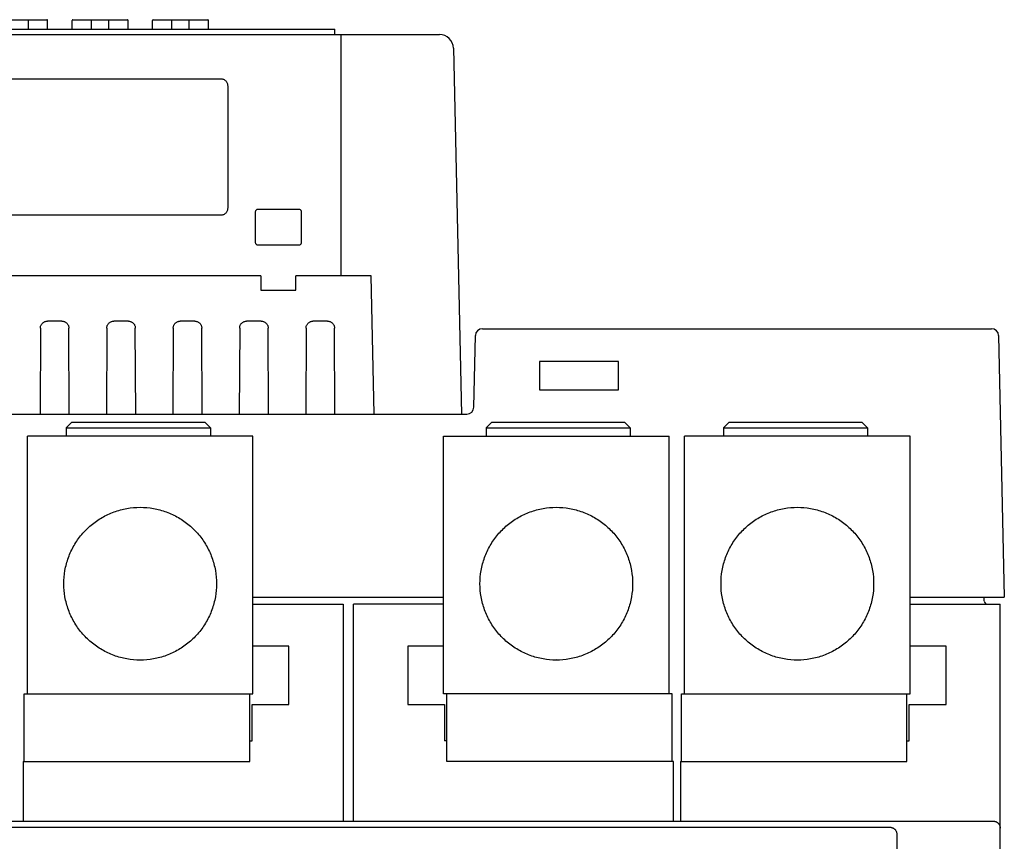
# Model space of a CAD drawing. Units: inches. Extents: x 17 to 159, y 17 to 126.
# Drawn here: x 151 to 157, y 68 to 72 of the extents above; entities that cross this region are included whole.
import ezdxf

# ---------------------------------------------------------------- set-up
doc = ezdxf.new("R2010")
doc.units = ezdxf.units.IN
doc.header["$LTSCALE"] = 1.21
doc.header["$MEASUREMENT"] = 0
doc.layers.get('0').update_dxf_attribs({"linetype": 'CONTINUOUS'})

# ---------------------------------------------------------------- blocks, each defined once
blk = doc.blocks.new('PF-317A_480A - End')
at = {"color": 7, "linetype": 'Continuous'}
for p, q in [((-0.1546, 11.0481), (0.1546, 11.0481)), ((0.0496, 10.9942), (0.0496, 11.0481)), ((0.1586, 10.9942), (0.1586, 11.0441)), ((0.2974, 10.9942), (0.2974, 11.0441)), ((0.3014, 11.0481), (0.6107, 11.0481)), ((0.4064, 10.9942), (0.4064, 11.0481)), ((0.5056, 10.9942), (0.5056, 11.0481)), ((0.6146, 10.9942), (0.6146, 11.0441)), ((0.7534, 10.9942), (0.7534, 11.0441)), ((0.7574, 11.0481), (1.0667, 11.0481)), ((0.8624, 10.9942), (0.8624, 11.0481)), ((0.9616, 10.9942), (0.9616, 11.0481)), ((1.0706, 10.9942), (1.0706, 11.0441)), ((-2.3809, 10.964), (2.3809, 10.964)), ((-1.7877, 10.9942), (1.7877, 10.9942)), ((1.7877, 10.964), (1.7877, 10.9942)), ((1.824, 9.596), (1.824, 10.964)), ((2.4602, 10.8864), (2.5054, 8.8128)), ((-1.1406, 10.7132), (1.1406, 10.7132)), ((1.1797, 10.6741), (1.1797, 9.979)), ((1.3383, 9.783), (1.3383, 9.9612)), ((1.3519, 9.9748), (1.5824, 9.9748)), ((1.596, 9.9612), (1.596, 9.783)), ((1.1406, 9.94), (-1.1406, 9.94)), ((1.5824, 9.7694), (1.3519, 9.7694)), ((1.368, 9.596), (-1.368, 9.596)), ((1.368, 9.596), (1.368, 9.5156)), ((1.5663, 9.5156), (1.5663, 9.596)), ((1.9926, 9.596), (1.5663, 9.596)), ((2.0098, 8.8128), (1.9927, 9.596)), ((1.368, 9.5156), (1.5663, 9.5156)), ((0.2397, 9.3394), (0.1568, 9.3394)), ((0.6164, 9.3394), (0.5335, 9.3394)), ((0.9931, 9.3394), (0.9102, 9.3394)), ((1.3698, 9.3394), (1.2869, 9.3394)), ((1.7465, 9.3394), (1.6636, 9.3394)), ((0.1176, 9.3005), (0.1153, 8.8128)), ((0.2812, 8.8128), (0.2789, 9.3005)), ((0.4943, 9.3005), (0.492, 8.8128)), ((0.6579, 8.8128), (0.6556, 9.3005)), ((0.871, 9.3005), (0.8687, 8.8128)), ((1.0346, 8.8128), (1.0323, 9.3005)), ((1.2477, 9.3005), (1.2454, 8.8128)), ((1.4113, 8.8128), (1.409, 9.3005)), ((1.6244, 9.3005), (1.6221, 8.8128)), ((1.788, 8.8128), (1.7857, 9.3005)), ((2.6244, 9.2966), (5.5126, 9.2966)), ((2.5756, 8.8516), (2.5848, 9.2578)), ((5.5522, 9.2578), (5.5846, 7.7739)), ((2.9475, 9.1112), (2.9475, 8.9492)), ((3.397, 9.1112), (2.9475, 9.1112)), ((3.3969, 8.9492), (3.397, 9.1112)), ((2.9475, 8.9492), (3.3969, 8.9492)), ((-2.5359, 8.8128), (2.5359, 8.8128)), ((0.2963, 8.7664), (0.2645, 8.7347)), ((0.2645, 8.7347), (0.2645, 8.6871)), ((0.2645, 8.7347), (1.0814, 8.7347)), ((0.2963, 8.7664), (1.0496, 8.7664)), ((1.0497, 8.7664), (1.0814, 8.7347)), ((1.0814, 8.7347), (1.0814, 8.6871)), ((2.6773, 8.7664), (2.6456, 8.7347)), ((2.6456, 8.7347), (2.6456, 8.6871)), ((2.6456, 8.7347), (3.4624, 8.7347)), ((2.6773, 8.7664), (3.4307, 8.7664)), ((3.4307, 8.7664), (3.4624, 8.7347)), ((3.4624, 8.7347), (3.4624, 8.6871)), ((4.0236, 8.7664), (3.9919, 8.7347)), ((3.9919, 8.7347), (4.8087, 8.7347)), ((3.9919, 8.7347), (3.9919, 8.6871)), ((4.0236, 8.7664), (4.777, 8.7664)), ((4.777, 8.7664), (4.8087, 8.7347)), ((4.8087, 8.7347), (4.8087, 8.6871)), ((0.0438, 7.2267), (0.0438, 8.6871)), ((1.3228, 8.6871), (0.0438, 8.6871)), ((1.3228, 7.2267), (1.3228, 8.6871)), ((2.4041, 7.2267), (2.4041, 8.6871)), ((2.4041, 8.6871), (3.6831, 8.6871)), ((3.6831, 7.2267), (3.6831, 8.6871)), ((5.0502, 8.6871), (3.7712, 8.6871)), ((3.7712, 7.2267), (3.7712, 8.6871)), ((5.0502, 7.2267), (5.0502, 8.6871)), ((1.3228, 7.7739), (2.4041, 7.7739)), ((5.0502, 7.7739), (5.5846, 7.7739)), ((5.4711, 7.7531), (5.47, 7.7739)), ((1.3228, 7.7343), (1.8339, 7.7343)), ((1.8339, 7.7343), (1.8339, 6.505)), ((1.8934, 6.505), (1.8934, 7.7343)), ((2.4041, 7.7343), (1.8934, 7.7343)), ((5.0502, 7.7343), (5.5613, 7.7343)), ((5.5613, 1.2312), (5.5613, 7.7343)), ((1.5266, 7.4974), (1.3228, 7.4974)), ((1.5266, 7.1656), (1.5266, 7.4974)), ((2.4041, 7.4974), (2.2007, 7.4974)), ((2.2007, 7.4974), (2.2007, 7.1656)), ((5.254, 7.4974), (5.0502, 7.4974)), ((5.254, 7.1656), (5.254, 7.4974)), ((0.0261, 6.8441), (0.0261, 7.2267)), ((0.0261, 7.2267), (1.3228, 7.2267)), ((1.3051, 6.8441), (1.3051, 7.2267)), ((3.7009, 7.2267), (2.4041, 7.2267)), ((2.4219, 6.8441), (2.4219, 7.2267)), ((3.7009, 6.8441), (3.7009, 7.2267)), ((3.7534, 7.2267), (5.0502, 7.2267)), ((3.7534, 6.8441), (3.7534, 7.2267)), ((5.0324, 6.8441), (5.0324, 7.2267)), ((1.3185, 6.9607), (1.3185, 7.1656)), ((1.3185, 7.1656), (1.5266, 7.1656)), ((2.2007, 7.1656), (2.4089, 7.1656)), ((2.4089, 7.1656), (2.4089, 6.9607)), ((5.0458, 7.1656), (5.254, 7.1656)), ((5.0458, 6.9607), (5.0458, 7.1656)), ((1.3051, 6.9605), (1.3185, 6.9607)), ((2.4219, 6.9605), (2.4089, 6.9607)), ((5.0324, 6.9605), (5.0458, 6.9607)), ((0.0198, 6.8441), (0.0198, 6.505)), ((0.0198, 6.8441), (1.3051, 6.8441)), ((3.7075, 6.8441), (2.4219, 6.8441)), ((3.7075, 6.505), (3.7075, 6.8441)), ((3.7472, 6.8441), (5.0324, 6.8441)), ((3.7472, 6.8441), (3.7472, 6.505)), ((-5.5018, 6.505), (5.5217, 6.505)), ((-4.9155, 6.4704), (4.9354, 6.4704)), ((4.975, 6.4308), (4.975, 5.1629))]:
    blk.add_line(p, q, dxfattribs=at)
for centre, radius, start, end in [((0.1546, 11.0441), 0.00397, 0, 90), ((0.3014, 11.0441), 0.00397, 90, 180), ((0.6107, 11.0441), 0.00397, 0, 90), ((0.7574, 11.0441), 0.00397, 90, 180), ((1.0667, 11.0441), 0.00397, 0, 90), ((2.3809, 10.8847), 0.0793, 1.25, 90), ((2.6244, 9.2569), 0.0397, 90, 178.7), ((5.5126, 9.2569), 0.0397, 1.25, 90), ((2.5359, 8.8525), 0.0397, 270, 358.7), ((5.4909, 7.7541), 0.0198, 183, 270)]:
    blk.add_arc(centre, radius, start, end, dxfattribs=at)
for points, knots in [([(1.1406, 10.7132), (1.1432, 10.7132), (1.1483, 10.7127), (1.1557, 10.7105), (1.1625, 10.7069), (1.1685, 10.702), (1.1734, 10.696), (1.177, 10.6892), (1.1792, 10.6818), (1.1797, 10.6767), (1.1797, 10.6741)], [0, 0, 0, 0, 0.00766537, 0.01532986, 0.02299678, 0.03066304, 0.03832897, 0.04599512, 0.05365885, 0.06132386, 0.06132386, 0.06132386, 0.06132386]), ([(1.1797, 9.979), (1.1797, 9.9764), (1.1792, 9.9713), (1.177, 9.9639), (1.1734, 9.9571), (1.1685, 9.9511), (1.1625, 9.9463), (1.1557, 9.9426), (1.1483, 9.9404), (1.1432, 9.94), (1.1406, 9.94)], [0, 0, 0, 0, 0.00766537, 0.01532985, 0.02299678, 0.03066304, 0.03832897, 0.04599512, 0.05365885, 0.06132386, 0.06132386, 0.06132386, 0.06132386]), ([(1.3383, 9.9612), (1.3383, 9.963), (1.339, 9.9666), (1.342, 9.9711), (1.3465, 9.9741), (1.3502, 9.9748), (1.3519, 9.9748)], [0, 0, 0, 0, 0.0053898, 0.01067997, 0.01597014, 0.02135994, 0.02135994, 0.02135994, 0.02135994]), ([(1.5824, 9.9748), (1.5842, 9.9748), (1.5878, 9.9741), (1.5923, 9.9711), (1.5953, 9.9666), (1.596, 9.963), (1.596, 9.9612)], [0, 0, 0, 0, 0.0053898, 0.01067997, 0.01597014, 0.02135994, 0.02135994, 0.02135994, 0.02135994]), ([(1.3519, 9.7694), (1.3502, 9.7694), (1.3465, 9.7701), (1.342, 9.7731), (1.339, 9.7776), (1.3383, 9.7812), (1.3383, 9.783)], [0, 0, 0, 0, 0.0053898, 0.01067997, 0.01597014, 0.02135994, 0.02135994, 0.02135994, 0.02135994]), ([(1.596, 9.783), (1.596, 9.7812), (1.5953, 9.7776), (1.5923, 9.7731), (1.5878, 9.7701), (1.5842, 9.7694), (1.5824, 9.7694)], [0, 0, 0, 0, 0.0053898, 0.01067997, 0.01597014, 0.02135994, 0.02135994, 0.02135994, 0.02135994]), ([(0.1176, 9.3005), (0.1176, 9.3028), (0.118, 9.3074), (0.1198, 9.314), (0.1227, 9.3202), (0.1266, 9.3257), (0.1314, 9.3305), (0.137, 9.3344), (0.1432, 9.3372), (0.1499, 9.339), (0.1545, 9.3394), (0.1568, 9.3394)], [0, 0, 0, 0, 0.00686369, 0.0136782, 0.02042959, 0.027194, 0.03392276, 0.04070784, 0.04749944, 0.05436616, 0.06129374, 0.06129374, 0.06129374, 0.06129374]), ([(0.2397, 9.3394), (0.242, 9.3394), (0.2466, 9.339), (0.2533, 9.3372), (0.2595, 9.3344), (0.2651, 9.3305), (0.2699, 9.3257), (0.2738, 9.3202), (0.2767, 9.314), (0.2785, 9.3074), (0.2789, 9.3028), (0.2789, 9.3005)], [0, 0, 0, 0, 0.00692759, 0.01379431, 0.02058591, 0.02737098, 0.03409974, 0.04086416, 0.04761555, 0.05443005, 0.06129374, 0.06129374, 0.06129374, 0.06129374]), ([(0.4943, 9.3005), (0.4943, 9.3028), (0.4947, 9.3074), (0.4965, 9.314), (0.4994, 9.3202), (0.5033, 9.3257), (0.5081, 9.3305), (0.5137, 9.3344), (0.5199, 9.3372), (0.5266, 9.339), (0.5312, 9.3394), (0.5335, 9.3394)], [0, 0, 0, 0, 0.00686369, 0.0136782, 0.02042959, 0.027194, 0.03392276, 0.04070784, 0.04749944, 0.05436616, 0.06129374, 0.06129374, 0.06129374, 0.06129374]), ([(0.6164, 9.3394), (0.6187, 9.3394), (0.6233, 9.339), (0.63, 9.3372), (0.6362, 9.3344), (0.6418, 9.3305), (0.6466, 9.3257), (0.6505, 9.3202), (0.6534, 9.314), (0.6552, 9.3074), (0.6556, 9.3028), (0.6556, 9.3005)], [0, 0, 0, 0, 0.00692759, 0.01379431, 0.02058591, 0.02737098, 0.03409974, 0.04086416, 0.04761555, 0.05443005, 0.06129374, 0.06129374, 0.06129374, 0.06129374]), ([(0.871, 9.3005), (0.871, 9.3028), (0.8714, 9.3074), (0.8732, 9.314), (0.8761, 9.3202), (0.88, 9.3257), (0.8848, 9.3305), (0.8904, 9.3344), (0.8966, 9.3372), (0.9033, 9.339), (0.9079, 9.3394), (0.9102, 9.3394)], [0, 0, 0, 0, 0.00686369, 0.0136782, 0.02042959, 0.027194, 0.03392276, 0.04070784, 0.04749944, 0.05436616, 0.06129374, 0.06129374, 0.06129374, 0.06129374]), ([(0.9931, 9.3394), (0.9954, 9.3394), (1, 9.339), (1.0067, 9.3372), (1.0129, 9.3344), (1.0185, 9.3305), (1.0233, 9.3257), (1.0272, 9.3202), (1.0301, 9.314), (1.0319, 9.3074), (1.0323, 9.3028), (1.0323, 9.3005)], [0, 0, 0, 0, 0.00692759, 0.01379431, 0.02058591, 0.02737098, 0.03409974, 0.04086416, 0.04761555, 0.05443005, 0.06129374, 0.06129374, 0.06129374, 0.06129374]), ([(1.2477, 9.3005), (1.2477, 9.3028), (1.2481, 9.3074), (1.2499, 9.314), (1.2528, 9.3202), (1.2567, 9.3257), (1.2615, 9.3305), (1.2671, 9.3344), (1.2733, 9.3372), (1.28, 9.339), (1.2846, 9.3394), (1.2869, 9.3394)], [0, 0, 0, 0, 0.00686369, 0.0136782, 0.02042959, 0.027194, 0.03392276, 0.04070784, 0.04749944, 0.05436616, 0.06129374, 0.06129374, 0.06129374, 0.06129374]), ([(1.3698, 9.3394), (1.3721, 9.3394), (1.3767, 9.339), (1.3834, 9.3372), (1.3896, 9.3344), (1.3952, 9.3305), (1.4, 9.3257), (1.4039, 9.3202), (1.4068, 9.314), (1.4086, 9.3074), (1.409, 9.3028), (1.409, 9.3005)], [0, 0, 0, 0, 0.00692759, 0.01379431, 0.02058591, 0.02737098, 0.03409974, 0.04086416, 0.04761555, 0.05443005, 0.06129374, 0.06129374, 0.06129374, 0.06129374]), ([(1.6244, 9.3005), (1.6244, 9.3028), (1.6248, 9.3074), (1.6266, 9.314), (1.6295, 9.3202), (1.6334, 9.3257), (1.6382, 9.3305), (1.6438, 9.3344), (1.65, 9.3372), (1.6567, 9.339), (1.6613, 9.3394), (1.6636, 9.3394)], [0, 0, 0, 0, 0.00686369, 0.0136782, 0.02042959, 0.027194, 0.03392276, 0.04070784, 0.04749944, 0.05436616, 0.06129374, 0.06129374, 0.06129374, 0.06129374]), ([(1.7465, 9.3394), (1.7488, 9.3394), (1.7534, 9.339), (1.7601, 9.3372), (1.7663, 9.3344), (1.7719, 9.3305), (1.7767, 9.3257), (1.7806, 9.3202), (1.7835, 9.314), (1.7853, 9.3074), (1.7857, 9.3028), (1.7857, 9.3005)], [0, 0, 0, 0, 0.00692759, 0.01379431, 0.02058591, 0.02737098, 0.03409974, 0.04086416, 0.04761555, 0.05443005, 0.06129374, 0.06129374, 0.06129374, 0.06129374]), ([(0.2504, 7.8512), (0.2504, 7.8764), (0.2548, 7.9268), (0.2744, 8.0001), (0.3065, 8.0688), (0.35, 8.131), (0.4036, 8.1846), (0.4658, 8.2281), (0.5345, 8.2602), (0.6078, 8.2798), (0.6582, 8.2843), (0.6833, 8.2843)], [0, 0, 0, 0, 0.0754782, 0.1509557, 0.2264319, 0.3019063, 0.3773788, 0.4528494, 0.5283182, 0.6037857, 0.6792526, 0.6792526, 0.6792526, 0.6792526]), ([(0.6833, 8.2843), (0.7085, 8.2843), (0.7589, 8.2798), (0.8322, 8.2602), (0.9009, 8.2281), (0.963, 8.1846), (1.0167, 8.131), (1.0602, 8.0688), (1.0922, 8.0001), (1.1119, 7.9268), (1.1163, 7.8764), (1.1163, 7.8512)], [0, 0, 0, 0, 0.0754668, 0.1509344, 0.2264032, 0.3018737, 0.3773462, 0.4528207, 0.5282969, 0.6037744, 0.6792526, 0.6792526, 0.6792526, 0.6792526]), ([(2.6107, 7.8512), (2.6107, 7.8764), (2.6151, 7.9268), (2.6347, 8.0001), (2.6668, 8.0688), (2.7103, 8.131), (2.7639, 8.1846), (2.826, 8.2281), (2.8948, 8.2602), (2.968, 8.2798), (3.0185, 8.2843), (3.0436, 8.2843)], [0, 0, 0, 0, 0.0754782, 0.1509557, 0.2264319, 0.3019063, 0.3773788, 0.4528494, 0.5283182, 0.6037857, 0.6792526, 0.6792526, 0.6792526, 0.6792526]), ([(3.0436, 8.2843), (3.0688, 8.2843), (3.1192, 8.2798), (3.1924, 8.2602), (3.2612, 8.2281), (3.3233, 8.1846), (3.377, 8.131), (3.4205, 8.0688), (3.4525, 8.0001), (3.4722, 7.9268), (3.4766, 7.8764), (3.4766, 7.8512)], [0, 0, 0, 0, 0.0754668, 0.1509344, 0.2264032, 0.3018737, 0.3773462, 0.4528207, 0.5282969, 0.6037744, 0.6792526, 0.6792526, 0.6792526, 0.6792526]), ([(3.9778, 7.8512), (3.9778, 7.8764), (3.9822, 7.9268), (4.0018, 8.0001), (4.0338, 8.0688), (4.0774, 8.131), (4.131, 8.1846), (4.1931, 8.2281), (4.2619, 8.2602), (4.3351, 8.2798), (4.3855, 8.2843), (4.4107, 8.2843)], [0, 0, 0, 0, 0.0754782, 0.1509557, 0.2264319, 0.3019063, 0.3773788, 0.4528494, 0.5283182, 0.6037857, 0.6792526, 0.6792526, 0.6792526, 0.6792526]), ([(4.4107, 8.2843), (4.4359, 8.2843), (4.4863, 8.2798), (4.5595, 8.2602), (4.6283, 8.2281), (4.6904, 8.1846), (4.744, 8.131), (4.7875, 8.0688), (4.8196, 8.0001), (4.8392, 7.9268), (4.8436, 7.8764), (4.8436, 7.8512)], [0, 0, 0, 0, 0.0754668, 0.1509344, 0.2264032, 0.3018737, 0.3773462, 0.4528207, 0.5282969, 0.6037744, 0.6792526, 0.6792526, 0.6792526, 0.6792526]), ([(0.6833, 7.4182), (0.6582, 7.4182), (0.6078, 7.4226), (0.5345, 7.4423), (0.4658, 7.4743), (0.4036, 7.5179), (0.35, 7.5715), (0.3065, 7.6336), (0.2744, 7.7024), (0.2548, 7.7757), (0.2504, 7.8261), (0.2504, 7.8512)], [0, 0, 0, 0, 0.0754668, 0.1509344, 0.2264032, 0.3018737, 0.3773462, 0.4528207, 0.5282969, 0.6037744, 0.6792526, 0.6792526, 0.6792526, 0.6792526]), ([(1.1163, 7.8512), (1.1163, 7.8261), (1.1119, 7.7757), (1.0922, 7.7024), (1.0602, 7.6336), (1.0167, 7.5715), (0.963, 7.5179), (0.9009, 7.4743), (0.8322, 7.4423), (0.7589, 7.4226), (0.7085, 7.4182), (0.6833, 7.4182)], [0, 0, 0, 0, 0.0754782, 0.1509557, 0.2264319, 0.3019063, 0.3773788, 0.4528494, 0.5283182, 0.6037857, 0.6792526, 0.6792526, 0.6792526, 0.6792526]), ([(3.0436, 7.4182), (3.0185, 7.4182), (2.968, 7.4226), (2.8948, 7.4423), (2.826, 7.4743), (2.7639, 7.5179), (2.7103, 7.5715), (2.6668, 7.6336), (2.6347, 7.7024), (2.6151, 7.7757), (2.6107, 7.8261), (2.6107, 7.8512)], [0, 0, 0, 0, 0.0754668, 0.1509344, 0.2264032, 0.3018737, 0.3773462, 0.4528207, 0.5282969, 0.6037744, 0.6792526, 0.6792526, 0.6792526, 0.6792526]), ([(3.4766, 7.8512), (3.4766, 7.8261), (3.4722, 7.7757), (3.4525, 7.7024), (3.4205, 7.6336), (3.377, 7.5715), (3.3233, 7.5179), (3.2612, 7.4743), (3.1924, 7.4423), (3.1192, 7.4226), (3.0688, 7.4182), (3.0436, 7.4182)], [0, 0, 0, 0, 0.0754782, 0.1509557, 0.2264319, 0.3019063, 0.3773788, 0.4528494, 0.5283182, 0.6037857, 0.6792526, 0.6792526, 0.6792526, 0.6792526]), ([(4.4107, 7.4182), (4.3855, 7.4182), (4.3351, 7.4226), (4.2619, 7.4423), (4.1931, 7.4743), (4.131, 7.5179), (4.0774, 7.5715), (4.0338, 7.6336), (4.0018, 7.7024), (3.9822, 7.7757), (3.9778, 7.8261), (3.9778, 7.8512)], [0, 0, 0, 0, 0.0754668, 0.1509344, 0.2264032, 0.3018737, 0.3773462, 0.4528207, 0.5282969, 0.6037744, 0.6792526, 0.6792526, 0.6792526, 0.6792526]), ([(4.8436, 7.8512), (4.8436, 7.8261), (4.8392, 7.7757), (4.8196, 7.7024), (4.7875, 7.6336), (4.744, 7.5715), (4.6904, 7.5179), (4.6283, 7.4743), (4.5595, 7.4423), (4.4863, 7.4226), (4.4359, 7.4182), (4.4107, 7.4182)], [0, 0, 0, 0, 0.0754782, 0.1509557, 0.2264319, 0.3019063, 0.3773788, 0.4528494, 0.5283182, 0.6037857, 0.6792526, 0.6792526, 0.6792526, 0.6792526]), ([(5.5217, 6.505), (5.5232, 6.505), (5.5264, 6.5048), (5.5312, 6.504), (5.5357, 6.5025), (5.5401, 6.5006), (5.5442, 6.4981), (5.548, 6.4951), (5.5514, 6.4917), (5.5544, 6.488), (5.5568, 6.4839), (5.5588, 6.4795), (5.5602, 6.4749), (5.5611, 6.4702), (5.5613, 6.467), (5.5613, 6.4654)], [0, 0, 0, 0, 0.00478804, 0.00957836, 0.01436242, 0.01915366, 0.0239353, 0.02872714, 0.03350788, 0.03829972, 0.04308135, 0.04787259, 0.05265665, 0.05744697, 0.06223502, 0.06223502, 0.06223502, 0.06223502]), ([(4.9354, 6.4704), (4.9369, 6.4704), (4.9401, 6.4702), (4.9449, 6.4694), (4.9494, 6.4679), (4.9538, 6.466), (4.9579, 6.4635), (4.9617, 6.4605), (4.9651, 6.4571), (4.9681, 6.4533), (4.9705, 6.4492), (4.9725, 6.4449), (4.9739, 6.4403), (4.9748, 6.4356), (4.975, 6.4324), (4.975, 6.4308)], [0, 0, 0, 0, 0.00478698, 0.0095736, 0.01436038, 0.01914691, 0.02393349, 0.02872001, 0.0335065, 0.03829299, 0.0430795, 0.04786593, 0.05265259, 0.05743908, 0.06222589, 0.06222589, 0.06222589, 0.06222589])]:
    blk.add_open_spline(points, degree=3, knots=knots, dxfattribs=at)
blk.add_open_spline([(3.0506, 7.4185), (3.0483, 7.4185), (3.046, 7.4186), (3.0436, 7.4187)], degree=3, dxfattribs=at)

msp = doc.modelspace()

# ---------------------------------------------------------------- block references
msp.add_blockref('PF-317A_480A - End', (151.4176, 61.3645))

doc.saveas('drawing.dxf')
